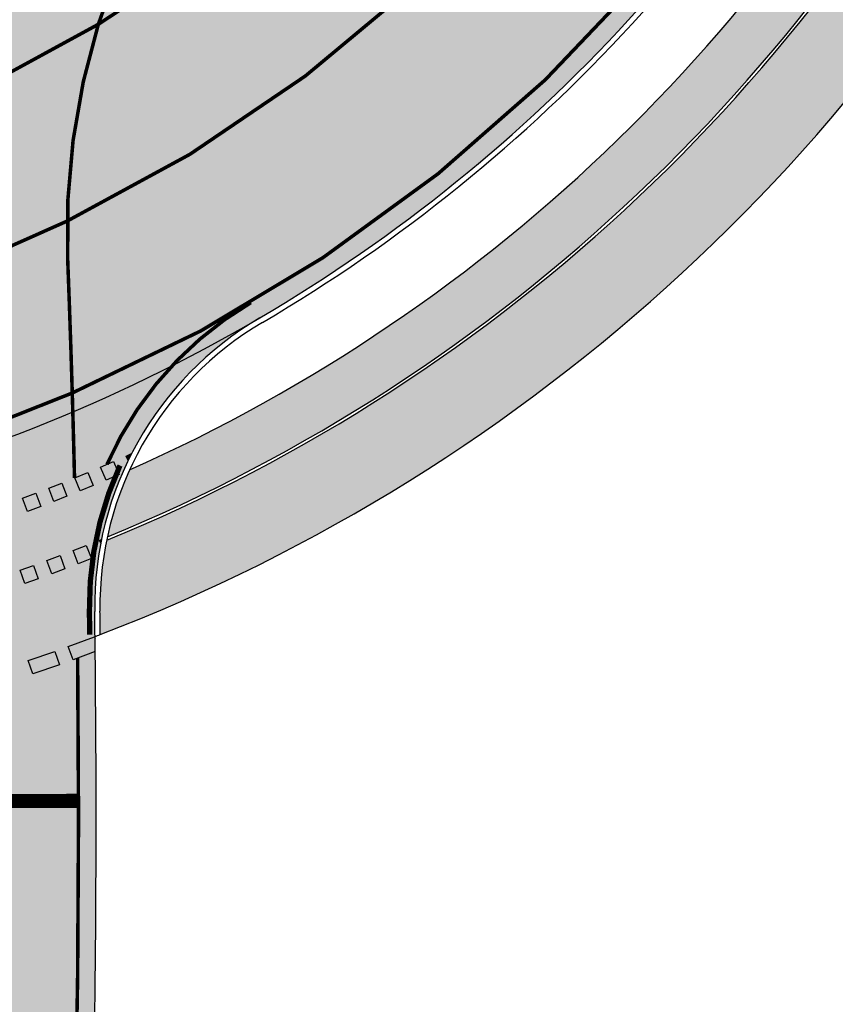
# Model space of a CAD drawing. Units: millimetres. Extents: x 1474 to 546245, y 859 to 6583106.
# Drawn here: x 8467 to 8491, y 9690 to 9718 of the extents above; entities that cross this region are included whole.
import ezdxf

# ---------------------------------------------------------------- set-up
doc = ezdxf.new("R2010")
doc.units = ezdxf.units.MM
doc.linetypes.add('DASHED2', pattern=[9.524999999999999, 6.35, -3.175])
doc.linetypes.add('Tkm_923a', pattern=[1, 0.5, -0.5])
doc.layers.add('______MAANTEEAMETI_PLANEERING', color=7, linetype='Continuous', lineweight=13)
for name, color, linetype, true_color in [('TL_katend_AB_JRT', 7, 'Continuous', 0xcfe7e7), ('TL_katend_AB_KT', 7, 'Continuous', 0xfff5d6), ('TL_katend_AB_ST-1', 7, 'Continuous', 0xcbcbcb), ('TL_katend_AB_ST-5', 7, 'Continuous', 0xd2c7a3)]:
    doc.layers.add(name, color=color, linetype=linetype, true_color=true_color)
for name, color, linetype in [('TL_L_kattemärgistus', 7, 'Continuous'), ('TL_tee_servajoon', 251, 'Continuous'), ('TL_tee_äk_8x20', 251, 'Continuous'), ('TL_tee_äk_ST_0cm', 251, 'DASHED2'), ('TL_tee_äk_ST_10cm', 251, 'Continuous')]:
    doc.layers.add(name, color=color, linetype=linetype)

# ---------------------------------------------------------------- blocks, each defined once
blk = doc.blocks.new('A$C081406f7')
at = {"layer": 'TL_katend_AB_JRT', "transparency": 33554687}
h = blk.add_hatch(color=256, dxfattribs=at)
h.dxf.hatch_style = 1
edge = h.paths.add_edge_path()
edge.add_arc((835.8153245617868, 485.054795185104), 32.49999997566636, 84.85341109160231, 120.763225502762, ccw=False)
edge.add_arc((841.5563919503475, 548.7967761885375), 31.50000000097959, 264.8534111066928, 283.1092082049204)
edge.add_line((848.7008387716487, 518.1176810311154), (866.2317502909573, 522.2002220712602))
edge.add_arc((859.0873034746619, 552.879317224957), 31.49999999619775, 283.1092081975892, 297.4707197526279)
edge.add_arc((888.6101999792736, 496.0955292079598), 32.50000000051676, 103.10920820222321, 117.47071975989189, ccw=False)
edge.add_line((881.2389453239739, 527.7485638940707), (918.2895614210283, 536.3767895605415))
edge.add_arc((812.6538117851596, 989.9891258971766), 465.750000835118, 283.1092082075023, 293.0583593483076)
edge.add_line((995.0734241943574, 561.4495731294155), (1051.013527665287, 585.2620122199878))
edge.add_arc((1011.259173116414, 678.6528109805658), 101.4999999937749, 293.0583593561313, 320.9105962173566)
edge.add_arc((1115.265019219252, 594.1614860156551), 32.5000000729603, 127.3980017221289, 140.9105962018925, ccw=False)
edge.add_arc((812.6539224019507, 989.9889811761677), 465.749818634498, 307.3980016745332, 307.5539176207195)
edge.add_arc((1091.977467117133, 614.1748647810891), 8.000000099101804, 55.29706586913431, 67.04633372838596)
edge.add_arc((812.6527773840353, 989.990475744009), 464.2517013980687, 307.39800191158554, 307.47294549880365, ccw=False)
edge.add_arc((1115.26501957688, 594.1614856421947), 34.00000058598204, 127.398001815687, 140.9105960947755)
edge.add_arc((1011.259173103492, 678.6528109945357), 100.0000000126936, 293.05835935969145, 320.9105962155828, ccw=False)
edge.add_line((1050.426024888875, 586.6421718066558), (994.4859214177122, 562.8297327170148))
edge.add_arc((812.6538119525649, 989.9891254203394), 464.250000330876, 283.109208202708, 293.05835935231534, ccw=False)
edge.add_line((917.9493496827781, 537.8376988591626), (880.8987335738493, 529.2094731889665))
edge.add_arc((888.6101999810198, 496.0955292088911), 34.00000000094842, 103.109208199552, 117.4707197590033)
edge.add_arc((859.0873034639517, 552.8793172501028), 30.00000002299828, 283.1092082046802, 297.4707197530464, ccw=False)
edge.add_line((865.8915385367582, 523.6611313642934), (848.3606270146556, 519.5785903241485))
edge.add_arc((841.5563919480192, 548.7967761876062), 29.99999999989334, 264.8534111086317, 283.10920820288555, ccw=False)
edge.add_arc((835.8153245666763, 485.0547951599583), 34.00000000014154, 84.8534111063318, 120.7632254945581)
edge.add_arc((842.6437353951624, 473.5832954524085), 47.34999999956811, 120.7632254939679, 131.4666161599206)
edge.add_arc((842.6437354063382, 473.5832954430953), 47.35000001394417, 131.4666161625917, 134.9271946431712)
edge.add_line((809.2048010482686, 507.1073192218319), (809.1148322727531, 507.1321714576334))
edge.add_arc((805.7113564668689, 506.315867328085), 3.49999999902243, 13.48729561991389, 41.46661640530396)
edge.add_line((808.334052316728, 508.6335097663105), (808.1335814980557, 508.8603670140728))
edge.add_arc((842.6437354218215, 473.583295436576), 49.35000002964377, 134.3703808148808, 136.1157510600075)
edge.add_line((807.0751322063152, 507.7928988868371), (807.2100398179609, 507.6402344238013))
edge.add_arc((805.7113564658212, 506.3158673271537), 1.999999999165943, -41.69128182102901, 41.466615993483174, ccw=False)
edge.add_arc((842.6437353987712, 473.5832954524085), 47.35000000246006, 138.4559115652472, 154.4054790136397)
edge.add_arc((756.9657204806572, 514.6232486572117), 47.64999999416397, 293.9678655877917, 334.4054790147231, ccw=False)
edge.add_arc((784.8302748466376, 467.2041954081506), 9.350000020303918, 155.4975261026426, 167.7991440762549)
edge.add_arc((756.9657204743708, 514.623248658143), 49.14999999885453, 292.3951284108557, 334.4054790144754)
edge.add_arc((842.6437353927176, 473.5832954514772), 45.84999999876949, 120.76322548572111, 154.4054790118963, ccw=False)
at = {"layer": 'TL_katend_AB_KT', "transparency": 33554687}
h = blk.add_hatch(color=256, dxfattribs=at)
h.dxf.hatch_style = 1
edge = h.paths.add_edge_path()
edge.add_line((1098.357920448412, 619.0022992696613), (1098.284333204734, 619.0965963462368))
edge.add_arc((1091.977467159624, 614.1748648658395), 8.000000004755886, 37.96764850150721, 54.69649371922348)
edge.add_arc((812.6539298025891, 989.9889716487378), 465.8298065708329, 307.3980016630999, 307.5570092727063, ccw=False)
edge.add_arc((1115.265019166982, 594.1614860696718), 32.41999999827161, 127.3980017069987, 140.9105962175167)
edge.add_arc((1011.259173105587, 678.652810992673), 101.5800000099048, 293.0583593589212, 320.91059621596605, ccw=False)
edge.add_line((1051.044861146715, 585.188403707929), (995.1047576757846, 561.375964618288))
edge.add_arc((812.6538119241595, 989.9891255367547), 465.8300004488568, 283.10920820020567, 293.0583593499525, ccw=False)
edge.add_line((918.3077060414944, 536.2988744005561), (881.257089951192, 527.6706487322226))
edge.add_arc((888.6101999790408, 496.0955292070284), 32.42000000172652, 103.109208200622, 117.4707197598365)
edge.add_arc((859.087303493754, 552.879317170009), 31.57999993818046, 283.1092081813876, 297.47071976680337, ccw=False)
edge.add_line((866.2498949150322, 522.1223069084808), (848.7189833964221, 518.0397658692673))
edge.add_arc((841.5563919497654, 548.7967761429027), 31.57999995573516, 264.8534111002817, 283.10920822125, ccw=False)
edge.add_arc((835.8153245670255, 485.0547951599583), 32.41999999990737, 84.8534111048074, 120.7632254951345)
edge.add_arc((842.6437353955116, 473.5832954514772), 45.77000000006002, 120.7632254937595, 154.4054790137895)
edge.add_arc((756.9657204701798, 514.6232486665249), 49.23000000752212, 292.3316405087973, 334.40547900742496, ccw=False)
edge.add_arc((784.8302748327842, 467.2041954128072), 9.350000005762611, 168.3923478854912, 180.8190363104644)
edge.add_arc((367.8727235944243, 461.2434311872348), 407.6501561631325, 0.7261135102185108, 0.8190362986086939, ccw=False)
edge.add_arc((756.9657204721589, 514.6232486655936), 51.65000000551919, 291.0174911146592, 334.4054790073584)
edge.add_arc((842.6437353885267, 473.5832954589278), 43.34999999030013, 120.76322549074001, 154.4054790190972, ccw=False)
edge.add_arc((835.8153245775029, 485.0547951133922), 30.00000004552416, 84.85341113277462, 120.7632254667723, ccw=False)
edge.add_arc((841.5563919506967, 548.7967761456966), 33.99999995843231, 264.8534110994103, 283.1092082168553)
edge.add_line((849.2678583582165, 515.6828322093934), (866.798769876943, 519.7653732486069))
edge.add_arc((859.0873035275145, 552.8793170759454), 33.99999983909557, 283.1092081631602, 297.4707197889368)
edge.add_arc((888.6101999625098, 496.0955292386934), 29.99999996603809, 103.10920818393367, 117.4707197597383, ccw=False)
edge.add_line((881.8059649132192, 525.3137150714174), (918.8565810041036, 533.9419407378882))
edge.add_arc((812.6538120387122, 989.9891251400113), 468.2500000395306, 283.1092081975625, 288.8560392966537)
edge.add_arc((964.311390766059, 545.9220791235566), 1.000000006525253, 23.248615264509226, 108.85603895834299, ccw=False)
edge.add_line((965.2301915221615, 546.3168007768691), (967.0310900746845, 542.1248165108263))
edge.add_line((967.0310900746845, 542.1248165108263), (973.6121567017399, 544.9520774455741))
edge.add_line((973.6121567017399, 544.9520774455741), (972.1597707831534, 548.6525894273072))
edge.add_arc((973.0906409445452, 549.0179396048188), 1.000000004788662, 109.99270800500929, 201.429134702978, ccw=False)
edge.add_arc((812.6538116666488, 989.9891260452569), 468.2500010173742, 289.9927076764712, 293.0583593546169)
edge.add_line((996.0525954887271, 559.1493071503937), (1051.99269895989, 582.9617462400347))
edge.add_arc((1011.259173115948, 678.6528109796345), 103.9999999936411, 293.0583593565825, 320.9105962178979)
edge.add_arc((1115.265019163955, 594.1614860706031), 29.9999999953557, 127.39800170396711, 140.9105962155312, ccw=False)
edge.add_arc((812.6537134979153, 989.9892534939572), 468.2501618513681, 307.3980017443005, 307.60056142374)
at = {"layer": 'TL_katend_AB_ST-1', "transparency": 33554687}
h = blk.add_hatch(color=256, dxfattribs=at)
h.dxf.hatch_style = 1
edge = h.paths.add_edge_path(flags=16)
edge.add_arc((787.4398796608439, 540.8096799394116), 20.50000000051438, 217.171936524494, 256.1134050781612)
edge.add_arc((782.2798597862711, 519.9380677603185), 1.000000000812615, 0.373002893483374, 76.11340510803132, ccw=False)
edge.add_arc((755.2804319404531, 519.7622955124825), 27.9999999988757, -38.15365148503088, 0.3730029281799716, ccw=False)
edge.add_arc((758.8190379383741, 516.9823193242773), 23.49999999724652, 311.0905447213284, 321.8463485072775, ccw=False)
edge.add_arc((787.7380766366841, 483.8207572288811), 20.50000000093982, 131.0905447295704, 159.173439735365)
edge.add_arc((767.6428659718949, 491.4648731593043), 0.999999999602807, 289.0751751572561, 339.1734397425009, ccw=False)
edge.add_arc((758.819037935813, 516.9823193242773), 27.99999999939365, 217.1719365202217, 289.0751751849186, ccw=False)
edge.add_arc((720.1729790915269, 487.6781875556335), 20.50000003064245, 37.17193654884377, 76.11340506436885)
edge.add_arc((725.3329989780905, 508.5497997617349), 0.9999999999085125, 180.3730028938742, 256.1134050952246, ccw=False)
edge.add_arc((752.3324268244905, 508.7255720030516), 27.99999999836762, 141.8463484265831, 180.3730029148463, ccw=False)
edge.add_arc((748.793820873485, 511.5055481614545), 23.50000005184094, 130.2460644203068, 141.8463484154927, ccw=False)
edge.add_arc((720.3666725622024, 545.0897295726463), 20.49999997284955, 310.2460643540185, 338.3289594090666)
edge.add_arc((740.3470382734668, 537.1502721020952), 1.000000001200961, 108.2306948893665, 158.3289593433626, ccw=False)
edge.add_arc((748.7938208361156, 511.5055481968448), 27.99999999812832, 37.17193651971081, 108.23069485552139, ccw=False)
edge = h.paths.add_edge_path(flags=16)
edge.add_arc((792.1062231330434, 551.3235232327133), 20.49999992513199, 275.6781024895749, 277.8548170496153)
edge.add_arc((753.8404721337138, 828.6964362328872), 300.5000009353898, 277.8548170306155, 279.0147596274973)
edge.add_arc((801.0821733422345, 530.9205603953451), 0.9999999997512427, -65.05998737236263, 99.01475966293009, ccw=False)
edge.add_arc((845.3574335189769, 435.7118359897286), 103.999999365314, 114.9400126503227, 117.0164912483474)
edge.add_arc((789.2579372308683, 545.7349986750633), 19.49999986976103, 288.1718089375892, 297.01649125966014, ccw=False)
edge.add_arc((795.027485366445, 528.1576749440283), 0.9999999985538272, 186.9268850139613, 288.1718089385336, ccw=False)
edge.add_arc((751.3486474688398, 522.8511579446495), 43.00000003264286, 6.926885006480022, 10.02903369757669)
edge.add_arc((794.1839515655302, 530.4265607222915), 0.5000000167554812, 95.6781046910304, 190.0290314060951, ccw=False)
edge = h.paths.add_edge_path(flags=16)
edge.add_arc((787.7380766490242, 483.8207572279498), 20.50000001310098, 179.7361736691194, 183.7975050595188)
edge.add_arc((368.6602486254415, 456.0039677675813), 399.4999996497904, 3.657296937646379, 3.7975050597137283, ccw=False)
edge.add_arc((766.3486781860702, 481.4236988751218), 0.9999999810584099, -74.21848647954567, 3.657297874311382, ccw=False)
edge.add_arc((756.9657204763498, 514.623248660937), 35.50000000021691, 231.8463485092756, 285.78151440180295, ccw=False)
edge.add_arc((752.3324268254219, 508.7255720021203), 27.99999999836158, 201.0230620017251, 231.8463485088413, ccw=False)
edge.add_arc((727.1296519931639, 499.0394922662526), 1.000000000296267, 61.68558244407052, 201.0230620347391, ccw=False)
edge.add_arc((718.3549215842504, 482.7528687212616), 19.50000000680167, 40.228586765652096, 61.685582459687396, ccw=False)
edge.add_arc((758.819037934998, 516.9823193242773), 33.49999999916957, 220.2285867652606, 283.4690131910312)
edge.add_arc((766.7382992637577, 483.9174542864785), 0.5000000001518043, -0.26382627376267465, 103.46901318677283, ccw=False)
edge = h.paths.add_edge_path(flags=16)
edge.add_arc((756.2642112645553, 505.6367095699534), 42.99999999683376, 186.9268850060264, 190.8903246888296)
edge.add_arc((713.5476188397733, 497.4182710656896), 0.5000000012311732, -84.9926516976492, 10.8903245711561, ccw=False)
edge.add_arc((731.0916031200904, 297.1853844029829), 200.500000709412, 95.00734815880539, 97.33309784015391)
edge.add_arc((705.3726324030431, 497.0372916506603), 0.9999999984743558, 114.24504940279391, 277.33309784899814, ccw=False)
edge.add_arc((662.2554250838002, 592.7760318079963), 103.999999687245, 294.2450493993975, 297.0164912573333)
edge.add_arc((718.3549215777311, 482.7528687464073), 19.49999997651414, 108.1718089631515, 117.01649124831599, ccw=False)
edge.add_arc((712.585373401409, 500.3301925752312), 0.9999999996928437, 6.92688500672142, 108.17180896625419, ccw=False)
edge = h.paths.add_edge_path()
edge.add_arc((755.2804319320712, 519.7622955115512), 28.00000000628072, 21.02306201388942, 51.84634854084442)
edge.add_arc((750.6471382910386, 513.8646188518032), 35.50000000256097, 51.84634854815252, 104.8031337420701)
edge.add_arc((741.7624490420567, 547.2037111856043), 0.9999999991244188, 100.6910060872859, 186.6263896151367)
edge.add_arc((720.3666910629254, 545.0906890388578), 20.50000005867618, -1.1109887534665859, 5.592075046171772, ccw=False)
edge.add_arc((741.3627438235562, 544.6835393086076), 0.4999999994989826, 178.8916932037649, 283.5990873734962)
edge.add_arc((748.7937673337292, 511.5056114504114), 33.49999999483405, 40.22844506998581, 102.6099223221691, ccw=False)
edge.add_arc((789.2579371785978, 545.7349987886846), 19.49999999378539, 220.2285867585765, 241.6855824428353)
edge.add_arc((780.4832067702664, 529.4483752576634), 0.9999999989760575, 241.6855824657375, 381.0230619494784)
edge = h.paths.add_edge_path()
edge.add_arc((751.3487203546101, 522.851275453344), 42.99987165140512, 36.37614963031864, 80.02624757020534)
edge.add_arc((767.369480135967, 613.9532049680129), 49.50000026902611, 254.1083418003197, 260.02617905510783, ccw=False)
edge.add_line((753.8154299561866, 566.3450360223651), (752.034294341458, 560.0888539878651))
edge.add_arc((751.0725131561048, 560.3626731820405), 0.9999999997990852, 269.4758596807213, 344.1083417903498, ccw=False)
edge.add_arc((750.647138291155, 513.8646188583225), 45.49999999645645, 89.47585969030146, 154.4054790161574)
edge.add_arc((664.9691234099446, 554.9045720370486), 49.49999995472176, 297.62453628435725, 334.4054790218767, ccw=False)
edge.add_line((687.9210606149863, 511.0473197968677), (683.8021693399642, 500.2517768638209))
edge.add_arc((672.3483736433554, 549.4357230719179), 50.50000000456075, 283.1092082029192, 335.5677165708763)
edge.add_arc((750.6471382697346, 513.8646188694984), 35.49999997335956, 133.4653177673021, 155.5677165770811, ccw=False)
edge.add_arc((726.9140581361717, 538.9044053200632), 1.000000000883354, -33.89599551268611, 133.4653174342822, ccw=False)
edge.add_arc((711.558109789039, 549.2216167142615), 19.50000001654436, 314.6328028587079, 326.1040041540603, ccw=False)
edge.add_arc((748.7938207273837, 511.505548287183), 33.49999985774806, 134.6328028410638, 141.8463485907322)
edge.add_arc((756.2642112639733, 505.636709571816), 42.99999999649039, 141.8463485619288, 177.7553859427346)
edge.add_arc((712.7975878454745, 507.3404255975038), 0.5000000002135462, 290.56128742145694, 357.7553858085165, ccw=False)
edge.add_arc((720.1729791241232, 487.6781875565648), 20.50000002990283, 110.5612874010364, 118.858378122653)
edge.add_arc((662.2554249728564, 592.7760320827365), 99.49999998225213, 283.1092081998885, 298.85837813467333, ccw=False)
edge.add_line((684.8228046015138, 495.8690489847213), (687.4310947071062, 484.6687444029376))
edge.add_arc((731.0916030405788, 297.1853850791231), 192.5000000292981, 98.30915170534558, 103.10920819751351, ccw=False)
edge.add_arc((706.0906222703634, 468.3694575037807), 19.49989687510427, 36.60372137708049, 98.30915169906137, ccw=False)
edge.add_arc((756.2642112694448, 505.6367095727473), 43.00000000264296, 216.6037213759935, 241.6835252265684)
edge.add_arc((712.3876353673404, 424.2051672050729), 49.50000002586202, 54.702494389692106, 61.683525238648485, ccw=False)
edge.add_line((740.9898289872799, 464.6052231788635), (744.8723856883589, 470.0892608724535))
edge.add_arc((745.688548435457, 469.5114387786016), 1.000000000947062, 75.96468949479367, 144.7024943704481, ccw=False)
edge.add_arc((756.9657204755349, 514.6232486618683), 45.50000000079903, 255.9646894406804, 334.405479014821)
edge.add_line((798.0009802544955, 494.9672710737213), (789.2867221632041, 499.9398277401924))
edge.add_arc((756.9657204677351, 514.6232486665249), 35.50000000983619, 310.97278727587786, 335.5677165774112, ccw=False)
edge.add_arc((779.58738785889, 488.5750209847465), 0.9999999965205466, 145.5217898976952, 310.97278890453356, ccw=False)
edge.add_arc((794.8377066310495, 478.1023050602525), 19.50000003674777, 132.8121575399121, 145.5217915357891, ccw=False)
edge.add_arc((758.8194047025172, 516.9819812308997), 33.49950272464384, 312.8121575234116, 321.8461116531126)
edge.add_arc((751.3486475020181, 522.8511579474434), 42.99999999993875, 321.8461116417944, 357.755385946649)
edge.add_arc((794.8152709228452, 521.1474419264123), 0.499999998977334, 110.56128737150601, 177.7553860165715, ccw=False)
edge.add_arc((787.439879558864, 540.8096801526845), 20.50000023547036, 290.5612874430262, 298.8583780865389)
edge.add_arc((845.3574337776517, 435.711835465394), 99.49999995039634, 103.1092081944534, 118.8583781313875, ccw=False)
edge.add_line((822.790054165409, 532.6188185345381), (805.0863028796157, 540.7205424886197))
edge.add_arc((801.6699141681893, 559.9189353436232), 19.50000000109257, 216.376147826454, 280.09026338794604, ccw=False)
at = {"layer": 'TL_katend_AB_ST-5'}
h = blk.add_hatch(color=256, dxfattribs=at)
h.dxf.hatch_style = 1
edge = h.paths.add_edge_path()
edge.add_arc((784.8302748278948, 467.2041954137385), 9.500000000873024, 120.439499725346, 180.8190363152756, ccw=False)
edge.add_arc((756.9657204536488, 514.623248713091), 45.50000005639053, 282.3546366068639, 300.43949971355437, ccw=False)
edge.add_arc((766.8079719534144, 469.6885172612965), 0.500000000426697, 0.5781867132973844, 102.35463651671972, ccw=False)
edge.add_line((767.3079464955954, 469.6935628065839), (767.3525386598194, 465.2748241210356))
edge.add_arc((367.8728796348441, 461.2434333087876), 399.5000001083749, -2.911923496825409, 0.578186731852611, ccw=False)
edge.add_arc((765.8583393133013, 440.9993237676099), 0.9999999997158553, 195.4552801326808, 357.0880765391375, ccw=False)
edge.add_arc((716.2206441353774, 427.2752858279273), 50.4999999995555, 15.45528019354888, 55.09675542563581)
edge.add_arc((745.6885484359227, 469.5114387804642), 1.000000001491202, 144.7024944729669, 235.0967554186097, ccw=False)
edge.add_line((744.8723856883589, 470.0892608724535), (740.9898289872799, 464.6052231788635))
edge.add_arc((712.3876353676897, 424.2051672302186), 49.50000000511278, 9.24051572062939, 54.70249437320399, ccw=False)
edge.add_arc((721.7643535177922, 425.7306694798172), 39.99999998502011, -17.963091079678293, 9.240515723195188, ccw=False)
edge.add_line((759.8145687909564, 413.3944984190166), (757.3641383793438, 405.8362857252359))
edge.add_arc((785.901799803134, 396.5841574436054), 29.99999995464393, 162.0369089273936, 171.2073648079661)
edge.add_arc((367.8728789481102, 461.2434334438294), 393.000000806651, 349.26215289345146, 351.207364793132, ccw=False)
edge.add_arc((773.6412244373932, 384.2950714053586), 19.99999994577581, 169.2621528674307, 181.6080547080838)
edge.add_line((753.6491008935263, 383.7338281106204), (753.800345042022, 378.3463397398591))
edge.add_arc((713.8160978108644, 377.2238531578332), 40.00000003461443, -13.65116961553258, 1.608054691650807, ccw=False)
edge.add_arc((367.872879747767, 461.2434333050624), 395.9999999951035, 324.09411475020136, 346.3488303760603, ccw=False)
edge.add_arc((841.7120021225419, 118.1669314801693), 189.0000000024937, 144.0941147504276, 183.3676216844125)
edge.add_arc((643.0556386950193, 106.4772236077115), 9.999999998614214, -82.74249116145819, 3.3676216893338733, ccw=False)
edge.add_line((644.3189284370746, 96.55733958631754), (638.9650794585468, 95.87553095910698))
edge.add_arc((636.8806513815653, 112.2433395963162), 16.49999999977001, 221.7224361644058, 277.25750884662676, ccw=False)
edge.add_line((624.5654204725288, 101.2622154438868), (619.3407770564081, 96.60355671308935))
edge.add_arc((636.8806513800519, 112.2433395916596), 23.49999999527737, 221.7224361571428, 277.2575088511666)
edge.add_line((639.8493822788587, 88.93161214329302), (645.2032312572701, 89.61342076957226))
edge.add_arc((646.4665209997911, 79.69353674538434), 10.00000000134488, 11.147396015525374, 97.25750883916618, ccw=False)
edge.add_arc((841.7120021134615, 118.1669314773753), 188.9999999925787, 191.1473960036217, 218.6984732180618)
edge.add_line((694.2075062420918, 0), (700.4510827879421, 5.001774877309799))
edge.add_arc((841.7120021213777, 118.1669314820319), 181.0000000008251, 144.094114750671, 218.6984732178592, ccw=False)
edge.add_arc((367.872879738803, 461.2434333087876), 404.0000000045113, 324.0941147505316, 353.4428409209011)
edge.add_arc((828.3408608046593, 408.3143481584266), 59.49999960914347, 169.2532734111443, 173.4428409332879, ccw=False)
edge.add_line((769.8844285603845, 419.4091885248199), (774.2269239719026, 442.2889038519934))
edge.add_arc((714.7880303031998, 453.5702121797949), 60.49999998468002, 349.2532734257619, 358.7329134785245)
edge.add_arc((367.8728802473051, 461.2434333078563), 407.4999994959384, 358.7329134751856, 360.819036315344)
at = {"layer": 'TL_L_kattemärgistus', "transparency": 33554687}
h = blk.add_hatch(color=256, dxfattribs=at)
h.dxf.hatch_style = 1
edge = h.paths.add_edge_path()
edge.add_arc((784.8302786772838, 467.204193498008), 9.500004300653115, 152.802228761762, 154.1437620498986)
edge.add_line((776.2813089564443, 471.3472839416936), (776.2234961476643, 471.4753567529842))
edge.add_line((776.2234961476643, 471.4753567529842), (776.3806503950618, 471.5462970901281))
h = blk.add_hatch(color=256, dxfattribs=at)
h.dxf.hatch_style = 1
h.paths.add_polyline_path([(775.86369046045, 471.3165606055409), (775.4964024000801, 471.1581324497238), (775.6548305564793, 470.7908443883061), (776.0221186168492, 470.9492725450546)])
h = blk.add_hatch(color=256, dxfattribs=at)
h.dxf.hatch_style = 1
h.paths.add_polyline_path([(775.133981504594, 471.0053992057219), (774.7640854681376, 470.8531595189124), (774.91632515518, 470.4832634814084), (775.2862211916363, 470.6355031691492)])
h = blk.add_hatch(color=256, dxfattribs=at)
h.dxf.hatch_style = 1
h.paths.add_polyline_path([(774.3991515185917, 470.706532231532), (774.0267517676111, 470.5605239253491), (774.1727600739105, 470.1881241742522), (774.545159824891, 470.3341324804351)])
h = blk.add_hatch(color=256, dxfattribs=at)
h.dxf.hatch_style = 1
h.paths.add_polyline_path([(773.6594076267211, 470.4200439220294), (773.2846091282554, 470.2803081516176), (773.4243448990164, 469.9055096525699), (773.7991433974821, 470.045245423913)])
h = blk.add_hatch(color=256, dxfattribs=at)
h.dxf.hatch_style = 1
edge = h.paths.add_edge_path()
edge.add_arc((784.8302782346727, 467.2041947320104), 9.500003475268846, 168.4197719522839, 169.1108669548302)
edge.add_line((775.5013265052112, 468.9988327622414), (775.4650348785799, 469.0871325926855))
edge.add_line((775.4650348785799, 469.0871325926855), (775.5236513165291, 469.1112242117524))
h = blk.add_hatch(color=256, dxfattribs=at)
h.dxf.hatch_style = 1
h.paths.add_polyline_path([(775.0938353497768, 468.9380874922499), (774.7214392563328, 468.7920698570088), (774.8674568908755, 468.4196737632155), (775.2398529843194, 468.5656913975254)])
h = blk.add_hatch(color=256, dxfattribs=at)
h.dxf.hatch_style = 1
h.paths.add_polyline_path([(774.3478630416794, 468.6490861373022), (773.9731396958232, 468.5091489581391), (774.1130768752191, 468.1344256121665), (774.4878002209589, 468.2743627913296)])
h = blk.add_hatch(color=256, dxfattribs=at)
h.dxf.hatch_style = 1
h.paths.add_polyline_path([(773.5972857651068, 468.3722644988447), (773.2203344407026, 468.2384448479861), (773.3541540919105, 467.8614935232326), (773.7311054163147, 467.9953131740913)])
h = blk.add_hatch(color=256, dxfattribs=at)
h.dxf.hatch_style = 1
edge = h.paths.add_edge_path()
edge.add_arc((367.8725559916347, 461.2434295080602), 407.5003237737361, 0.6583692502089945, 0.7122593112245218)
edge.add_line((775.3413933387492, 466.3090456295758), (775.3277615982806, 466.345738931559))
edge.add_line((775.3277615982806, 466.345738931559), (774.5778400574345, 466.0671394290403))
edge.add_line((774.5778400574345, 466.0671394290403), (774.7171398085775, 465.6921786582097))
edge.add_line((774.7171398085775, 465.6921786582097), (775.345977614983, 465.9257949637249))
h = blk.add_hatch(color=256, dxfattribs=at)
h.dxf.hatch_style = 1
h.paths.add_polyline_path([(774.2012610194506, 465.9321956625208), (773.4450696643908, 465.6710929339752), (773.5756210284308, 465.2929972568527), (774.3318123834906, 465.554099984467)])
at = {"layer": 'TL_L_kattemärgistus', "transparency": 33554687, "const_width": 0.1, "flags": 128}
for points in [[(775.4355216572294, 483.7223353357986, 0.1525772662227909), (789.741947538103, 499.7330189924687)], [(774.5525946792914, 478.1410357933491, 0.1728325574028752), (793.6592308370164, 497.4815947888419)], [(774.6953558550449, 473.2631225818768, 0.1817414507419206), (797.5500433342531, 495.1832708260044)], [(781.0668042117031, 492.6094471979886, 0.1338697487121474), (775.435521657113, 483.7223353348672, 0.1338697487121474)], [(779.763992217835, 475.8258414585143, 0.1573835496042514), (775.6795733136823, 471.2371424520388)], [(774.7594494462246, 470.8517315592617, 0.001481724788971105), (774.6953558549285, 473.2631225818768, 0.001481724788971105)], [(774.77335891244, 452.2434304291382, 0.008291891957855776), (774.8480232500006, 465.7414959557354)]]:
    blk.add_lwpolyline(points, format="xyb", dxfattribs=at)
at = {"layer": 'TL_L_kattemärgistus', "linetype": 'Tkm_923a', "transparency": 33554687, "const_width": 0.1, "flags": 128}
for points in [[(767.7013270041207, 480.2612529033795, 0.05904754036464585), (775.4355216572294, 483.7223353357986, 0.05904754036464585)], [(775.435521657113, 483.7223353348672, 0.08457790659063033), (774.5654080966488, 477.0607460215688)], [(767.7485174381873, 475.585045710206, 0.04495688549974564), (774.5525946792914, 478.1410357933491)], [(774.6953558549285, 473.2631225818768, 0.002334070502589128), (774.5654080966488, 477.0607460215688)], [(767.7953348640585, 470.9458007942885, 0.04050386641308786), (774.6953558550449, 473.2631225818768, 0.04050386641308786)]]:
    blk.add_lwpolyline(points, format="xyb", dxfattribs=at)
at = {"layer": 'TL_L_kattemärgistus'}
for points in [[(776.2813089569099, 471.3472839407623), (776.2234961476643, 471.4753567529842), (776.3806503961096, 471.5462970910594)], [(775.501326505444, 468.99883276131), (775.4650348785799, 469.0871325926855), (775.523651316762, 469.1112242117524)], [(775.3459776148666, 465.9257949637249), (774.7171398085775, 465.6921786582097), (774.5778400574345, 466.0671394290403), (775.3277615982806, 466.345738931559), (775.3413933388656, 466.3090456286445)]]:
    blk.add_lwpolyline(points, dxfattribs=at)
for points in [[(775.4964024000801, 471.1581324497238), (775.86369046045, 471.3165606055409), (776.0221186168492, 470.9492725450546), (775.6548305564793, 470.7908443883061)], [(774.7640854681376, 470.8531595189124), (775.133981504594, 471.0053992057219), (775.2862211916363, 470.6355031691492), (774.91632515518, 470.4832634814084)], [(774.0267517676111, 470.5605239253491), (774.3991515185917, 470.706532231532), (774.545159824891, 470.3341324804351), (774.1727600739105, 470.1881241742522)], [(773.2846091282554, 470.2803081516176), (773.6594076267211, 470.4200439220294), (773.7991433974821, 470.045245423913), (773.4243448990164, 469.9055096525699)], [(774.7214392563328, 468.7920698570088), (775.0938353497768, 468.9380874922499), (775.2398529843194, 468.5656913975254), (774.8674568908755, 468.4196737632155)], [(773.9731396958232, 468.5091489581391), (774.3478630416794, 468.6490861373022), (774.4878002209589, 468.2743627913296), (774.1130768752191, 468.1344256121665)], [(773.2203344407026, 468.2384448479861), (773.5972857651068, 468.3722644988447), (773.7311054163147, 467.9953131740913), (773.3541540919105, 467.8614935232326)], [(773.4450696643908, 465.6710929339752), (774.2012610194506, 465.9321956625208), (774.3318123834906, 465.554099984467), (773.5756210284308, 465.2929972568527)]]:
    blk.add_lwpolyline(points, close=True, dxfattribs=at)
at = {"layer": 'TL_L_kattemärgistus', "transparency": 33554687, "const_width": 0.4, "flags": 128}
blk.add_lwpolyline([(767.8726358448621, 461.6851555984467), (774.8726315767271, 461.6928857387975)], dxfattribs=at)
at = {"layer": 'TL_tee_servajoon'}
for centre, radius, start, end in [((756.9657204758842, 514.623248660937), 47.6499999998507, 293.9678655963156, 334.4054790157363), ((756.9657204749528, 514.6232486627996), 51.65000000161212, 291.0174911163682, 334.4054790157363), ((756.9657204760006, 514.623248660937), 45.49999999999999, 282.3546365932932, 300.4394997237421), ((367.8728797455551, 461.243433309719), 407.4999999975814, 358.7329134920608, 0.7183523760583059)]:
    blk.add_arc(centre, radius, start, end, dxfattribs=at)
at = {"layer": 'TL_tee_äk_8x20'}
for radius, start in [(49.22999999903127, 292.3316405139179), (49.14999999903127, 292.3951284061305)]:
    blk.add_arc((756.9657204753021, 514.6232486590743), radius, start, 334.4054790186178, dxfattribs=at)
at = {"layer": 'TL_tee_äk_ST_0cm', "linetype": 'DASHED2', "ltscale": 2, "const_width": 0.15, "flags": 128}
blk.add_lwpolyline([(776.0493213605369, 471.2063643531874, 0.1109377098226665), (775.1812607680913, 467.0662545161322, -0.0004054523296102081), (775.1901686047204, 466.4056706558913)], format="xyb", dxfattribs=at)
at = {"layer": 'TL_tee_äk_ST_10cm'}
for centre, radius, start, end in [((756.9657204760006, 514.623248660937), 45.49999999997458, 300.4394997237421, 334.4054790186178), ((756.9657204831019, 514.6232486562803), 45.64999999219388, 300.4394997179914, 334.4054790186178), ((784.8302748274291, 467.2041954146698), 9.499999999680991, 120.4394997237421, 180.8190363041031), ((784.8302748277783, 467.2041954146698), 9.35000000073534, 120.4394997294929, 180.8190363041031), ((367.8728797455551, 461.243433309719), 407.4999999975814, 0.7183523760583059, 0.8190363041031057), ((367.8728797455551, 461.243433309719), 407.6499999975813, 0.7261134748717308, 0.8190363041031057), ((756.9657204749528, 514.6232486627996), 51.65000000161212, 290.8401819842704, 291.0174911163682)]:
    blk.add_arc(centre, radius, start, end, dxfattribs=at)

msp = doc.modelspace()

# ---------------------------------------------------------------- block references
at = {"layer": '______MAANTEEAMETI_PLANEERING', "color": 9, "ltscale": 0.5, "true_color": 0xc7c8ca}
msp.add_blockref('A$C081406f7', (7694.159865555406, 9234.249440520865), dxfattribs=at)

doc.saveas('drawing.dxf')
